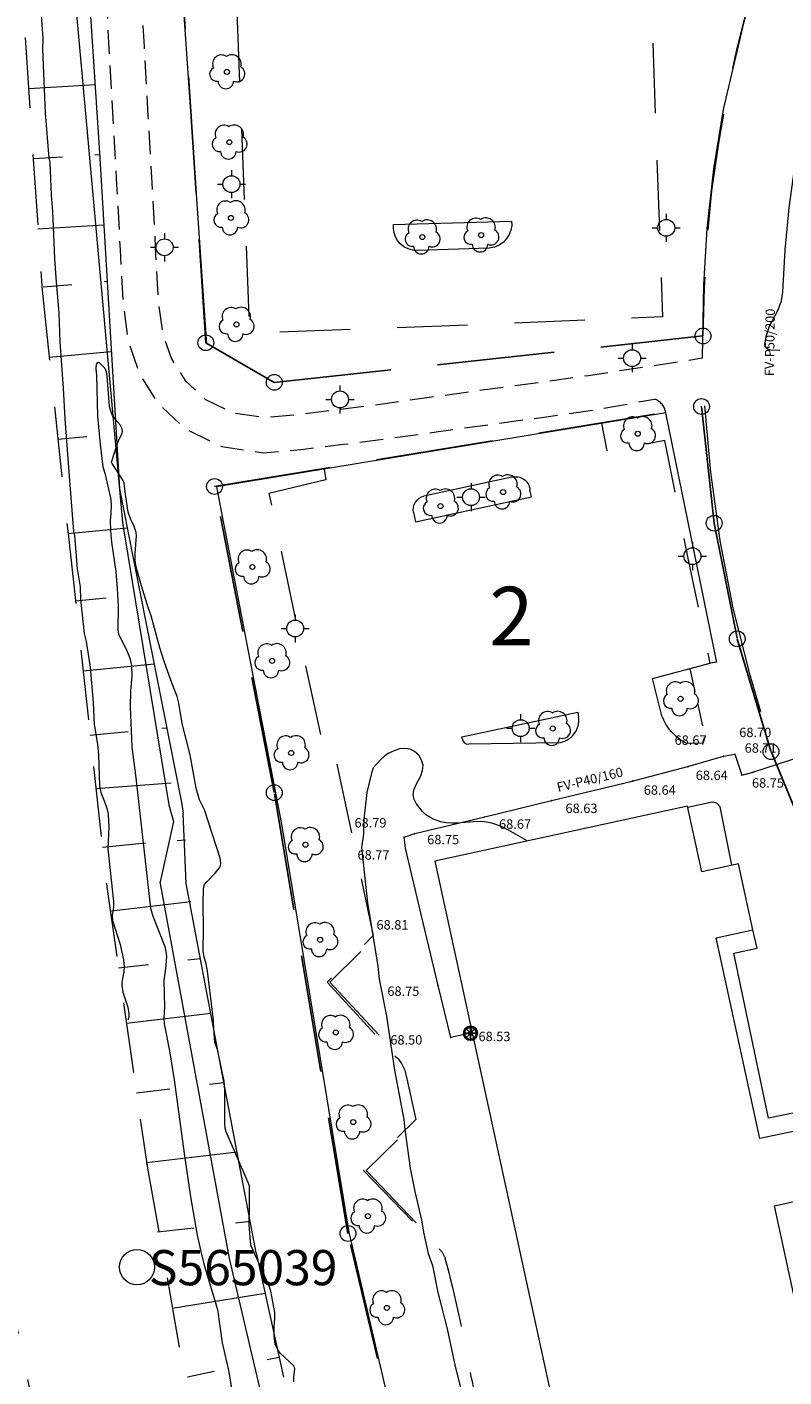
# Model space of a CAD drawing. Units: metres. Extents: x 185030 to 192678, y 6472193 to 6483876.
# Drawn here: x 190414 to 190479, y 6472544 to 6472659 of the extents above; entities that cross this region are included whole.
import ezdxf
from ezdxf.enums import TextEntityAlignment as Align

# ---------------------------------------------------------------- set-up
doc = ezdxf.new("R2010")
doc.units = ezdxf.units.M
for name, pattern in [('GANGKANT', [3, 2, -1]), ('KANTSTEN', [2, 1, 1]), ('SLANT', [2, 1, 1]), ('TRAKTGRANS', [14, 10, -4]), ('VAGKANT', [10, 6, -4])]:
    doc.linetypes.add(name, pattern=pattern)
for name, color, linetype, lineweight, true_color in [('BEF_FV', 7, 'Continuous', 9, 0xc3c5c6), ('BEF_FV_TEXT', 7, 'Continuous', 9, 0xc3c5c6), ('Belysningsstolpe', 7, 'Continuous', 13, 0xc3c5c6), ('Gångkant övrigt', 7, 'GANGKANT', 13, 0xc3c5c6), ('Slänt', 7, 'SLANT', 13, 0xc3c5c6), ('Staket produkt', 7, 'STAKET', 13, 0xc3c5c6), ('Stomnätspunkt (S)_TXT', 7, 'Continuous', 5, 0xc3c5c6), ('Träd', 7, 'Continuous', 5, 0xc3c5c6)]:
    doc.layers.add(name, color=color, linetype=linetype, lineweight=lineweight, true_color=true_color)
for name, color, linetype, lineweight in [('Byggnadskontur (Övriga ursprung Gällande)', 2, 'Continuous', 0), ('Fastighetsgräns Trakt Beräknad', 4, 'TRAKTGRANS', 25), ('Höjdkurvor_2013_1M', 9, 'Continuous', 5), ('Parkering kantsten', 2, 'KANTSTEN', 13), ('Parkering övrigt', 2, 'VAGKANT', 13), ('Vägkant', 2, 'VAGKANT', 13), ('Vägkant kantsten', 2, 'KANTSTEN', 13), ('Vägkant övrigt', 2, 'VAGKANT', 13)]:
    doc.layers.add(name, color=color, linetype=linetype, lineweight=lineweight)
doc.layers.add('Fastighetsidpunkter Alla typer av fastighetsidpunkter_TXT', color=7, linetype='Continuous', true_color=0xc3c5c6)
doc.layers.add('Gränspunkt Fastighet', color=7, linetype='Continuous', lineweight=0, true_color=0xc3c5c6, plot=False)
doc.layers.add('Stomnätspunkt (S)', color=7, linetype='Continuous', lineweight=5, true_color=0xc3c5c6, plot=False)
doc.styles.add('ISO', font='ISO')
doc.styles.add('romsim', font='romsim', dxfattribs={"height": 0.2})
doc.linetypes.add('STAKET', pattern='A,1,1,[2,staketlinje.shx,S=2,R=0,X=0,Y=0],8', length=10)

# ---------------------------------------------------------------- blocks, each defined once
blk = doc.blocks.new('fjvsym_4')
at = {"color": 0, "lineweight": -3}
blk.add_circle((0, 0), 0.4, dxfattribs=at)
blk = doc.blocks.new('vtjsym_100')
at = {"layer": 'BEF_FV', "color": 0, "lineweight": -3}
blk.add_circle((0, 0), 0.996, dxfattribs=at)
blk = doc.blocks.new('vtjsym_255')
at = {"layer": 'BEF_FV', "color": 0, "lineweight": -3, "flags": 128}
for points in [[(-0.5, 0), (0.5, 0)], [(-0.35, 0.35), (0.35, -0.35)], [(-0.35, -0.35), (0.35, 0.35)], [(0, 0.5), (0, -0.5)]]:
    blk.add_lwpolyline(points, dxfattribs=at)
at = {"layer": 'BEF_FV', "color": 0, "lineweight": -3}
blk.add_circle((0, 0), 0.507, dxfattribs=at)
blk = doc.blocks.new('fjvsym_18')
at = {"linetype": 'Continuous', "lineweight": 9}
for points in [[(-0.2, 0), (-0.2, 0), (-0.2, 0.1), (-0.2, 0.1), (-0.1, 0.2), (-0.1, 0.2), (-0.1, 0.2), (0, 0.2), (0, 0.2), (0.1, 0.2), (0.1, 0.2), (0.1, 0.2), (0.2, 0.1), (0.2, 0.1), (0.2, 0), (0.2, 0), (0.1, 0), (0.1, 0), (0.1, 0.1), (0.1, 0.1), (0.1, 0.1), (0.1, 0.1), (0, 0.1), (0, 0.1), (-0.1, 0.1), (-0.1, 0.1), (-0.1, 0.1), (-0.1, 0.1), (-0.1, 0), (-0.1, 0)], [(0.1, 0), (0.2, 0), (0.2, 0), (0.2, -0.1), (0.2, -0.1), (0.1, -0.2), (0.1, -0.2), (0.1, -0.2), (0, -0.2), (0, -0.2), (-0.1, -0.2), (-0.1, -0.2), (-0.1, -0.2), (-0.2, -0.1), (-0.2, -0.1), (-0.2, 0), (-0.2, 0), (-0.1, 0), (-0.1, 0), (-0.1, -0.1), (-0.1, -0.1), (-0.1, -0.1), (-0.1, -0.1), (0, -0.1), (0, -0.1), (0.1, -0.1), (0.1, -0.1), (0.1, -0.1), (0.1, 0)]]:
    blk.add_hatch(color=0, dxfattribs=at).paths.add_polyline_path(points, flags=0)
at = {"color": 0, "lineweight": -3}
for radius in [0.2, 0.11]:
    blk.add_circle((0, 0), radius, dxfattribs=at)
blk = doc.blocks.new('TRÄD')
blk.add_circle((0, 0), 0.0714)
for centre, radius, start, end in [((-0.151, 0.228), 0.254, 56.7635, 205.3462), ((0.14, 0.223), 0.265, 342.3247, 125.0216), ((-0.285, -0.061), 0.204, 118.1845, 279.7563), ((0.28, -0.054), 0.227, 246.8014, 60.0685), ((-0.03, -0.26), 0.22, 180.5162, 359.4838)]:
    blk.add_arc(centre, radius, start, end)
blk = doc.blocks.new('Belysningsstolpe_Symbol')
for p, q in [((0, 0.5), (0, 0.3)), ((-0.5, 0), (-0.3, 0)), ((0.3, 0), (0.5, 0)), ((0, -0.3), (0, -0.5))]:
    blk.add_line(p, q)
blk.add_circle((0, 0), 0.3)
blk = doc.blocks.new('BELYSNINGSSTOLPE')
blk.add_blockref('Belysningsstolpe_Symbol', (-0.009, 0.028))
blk = doc.blocks.new('Stompunkt_S_SO_Symbol')
blk.add_circle((0, 0), 0.5)
blk = doc.blocks.new('STOMPUNKT_S_SO')
blk.add_blockref('Stompunkt_S_SO_Symbol', (-0.802, -0.002))
blk = doc.blocks.new('Gränspunkt_Symbol')
blk.add_circle((0, 0), 0.481)
blk = doc.blocks.new('GRÄNSPUNKT')
blk.add_blockref('Gränspunkt_Symbol', (0, 0))
blk = doc.blocks.new('GK Ullstämma 5-8 m.fl')
at = {"layer": 'Byggnadskontur (Övriga ursprung Gällande)', "flags": 128}
blk.add_lwpolyline([(190475.13, 6472587.97), (190472.01, 6472587.29), (190470.79, 6472592.89), (190449.26, 6472588.21), (190462.83, 6472525.76), (190484.37, 6472530.57), (190483.13, 6472536.11), (190486.24, 6472536.79), (190485.01, 6472542.44), (190481.9, 6472541.76), (190478.2, 6472558.82), (190481.31, 6472559.49), (190480.07, 6472565.22), (190476.95, 6472564.54), (190473.23, 6472581.67), (190476.35, 6472582.35)], close=True, dxfattribs=at)
at = {"layer": 'Fastighetsgräns Trakt Beräknad', "flags": 128}
for points in [[(190425.5, 6472697.05), (190429.74, 6472632.4)], [(190477.25, 6472665.47), (190476.06, 6472661.52), (190475.02, 6472657.53), (190474.14, 6472653.49), (190473.42, 6472649.43), (190472.85, 6472645.34), (190472.45, 6472641.23), (190472.2, 6472637.11), (190472.11, 6472632.98)], [(190429.74, 6472632.4), (190435.57, 6472629.02)], [(190435.57, 6472629.02), (190472.11, 6472632.98)], [(190430.48, 6472620.14), (190471.99, 6472626.96)], [(190471.99, 6472626.96), (190473.06, 6472617.01)], [(190435.57, 6472594.04), (190430.48, 6472620.14)], [(190473.06, 6472617.01), (190475.03, 6472607.16)], [(190475.03, 6472607.16), (190477.91, 6472597.54)], [(190477.91, 6472597.54), (190482.97, 6472585.29)], [(190441.85, 6472556.45), (190435.57, 6472594.04)], [(190450.8, 6472518.53), (190441.85, 6472556.45)]]:
    blk.add_lwpolyline(points, dxfattribs=at)
at = {"layer": 'Gångkant övrigt', "flags": 128}
for points in [[(190419.01, 6472794.33), (190419.03, 6472793.9), (190419.21, 6472788.95), (190419.34, 6472783.99), (190419.45, 6472778.98), (190419.58, 6472773.77), (190419.77, 6472768.25), (190419.97, 6472762.49), (190420.2, 6472756.75), (190420.4, 6472751), (190420.73, 6472742.07), (190420.97, 6472735.85), (190421.19, 6472729.68), (190421.32, 6472723.01), (190421.45, 6472717.71), (190421.63, 6472711.76), (190421.8, 6472705.67), (190422.07, 6472699.5), (190422.34, 6472693.27), (190422.72, 6472687.04), (190423.32, 6472677.57), (190423.77, 6472670.34), (190424.1, 6472664.54), (190424.47, 6472657.63), (190424.8, 6472651.72), (190425.13, 6472646.02), (190425.43, 6472640.5), (190425.68, 6472635.87), (190426.06, 6472633.18), (190426.8, 6472631.03), (190427.98, 6472629.18), (190429.72, 6472627.55), (190432, 6472626.44), (190434.72, 6472626.04), (190437.77, 6472626.31), (190441.09, 6472626.72), (190444.99, 6472627.22), (190448.96, 6472627.78), (190453.52, 6472628.4), (190458.34, 6472629.06), (190462.36, 6472629.62), (190472.06, 6472631.1)], [(190416.02, 6472793.92), (190416.03, 6472793.77), (190416.21, 6472788.85), (190416.34, 6472783.92), (190416.45, 6472778.91), (190416.58, 6472773.68), (190416.77, 6472768.15), (190416.97, 6472762.38), (190417.2, 6472756.64), (190417.4, 6472750.89), (190417.73, 6472741.95), (190417.97, 6472735.74), (190418.19, 6472729.59), (190418.32, 6472722.94), (190418.46, 6472717.62), (190418.63, 6472711.67), (190418.8, 6472705.56), (190419.07, 6472699.37), (190419.35, 6472693.11), (190419.73, 6472686.86), (190420.33, 6472677.38), (190420.78, 6472670.16), (190421.11, 6472664.38), (190421.48, 6472657.47), (190421.8, 6472651.55), (190422.13, 6472645.85), (190422.43, 6472640.33), (190422.7, 6472635.58), (190423.13, 6472632.48), (190424.08, 6472629.72), (190425.65, 6472627.25), (190428, 6472625.05), (190431.1, 6472623.54), (190434.63, 6472623.02), (190438.08, 6472623.33), (190441.46, 6472623.74), (190445.39, 6472624.25), (190449.37, 6472624.8), (190453.93, 6472625.43), (190458.75, 6472626.09), (190462.81, 6472626.66), (190467.97, 6472627.6)], [(190470.98, 6472604.61), (190472.28, 6472598.82), (190472.11, 6472598.24)], [(190473.3, 6472605.16), (190472.72, 6472605.07)]]:
    blk.add_lwpolyline(points, dxfattribs=at)
blk.add_lwpolyline([(190468.93, 6472626.43, 0.2915), (190467.97, 6472627.6)], format="xyb", dxfattribs=at)
at = {"layer": 'Höjdkurvor_2013_1M'}
for p, q in [((190415.71, 6472660.33, 70), (190415.85, 6472658.34, 70)), ((190415.85, 6472658.34, 70), (190415.82, 6472657.43, 70)), ((190415.82, 6472657.43, 70), (190416.05, 6472652, 70)), ((190416.05, 6472652, 70), (190416.35, 6472648.13, 70)), ((190416.35, 6472648.13, 70), (190416.43, 6472647.78, 70)), ((190416.43, 6472647.78, 70), (190416.55, 6472644.99, 70)), ((190416.55, 6472644.99, 70), (190416.66, 6472643.6, 70)), ((190416.66, 6472643.6, 70), (190416.84, 6472639.59, 70)), ((190416.84, 6472639.59, 70), (190416.95, 6472637.94, 70)), ((190416.95, 6472637.94, 70), (190417.22, 6472634.92, 70)), ((190417.22, 6472634.92, 70), (190417.28, 6472632.49, 70)), ((190417.28, 6472632.49, 70), (190417.58, 6472628.53, 70)), ((190417.58, 6472628.53, 70), (190417.72, 6472625.91, 70)), ((190417.72, 6472625.91, 70), (190418.11, 6472620.65, 70)), ((190418.11, 6472620.65, 70), (190418.47, 6472616.32, 70)), ((190418.47, 6472616.32, 70), (190418.53, 6472615.97, 70)), ((190418.53, 6472615.97, 70), (190418.76, 6472613.12, 70)), ((190418.76, 6472613.12, 70), (190419.02, 6472611.59, 70)), ((190419.02, 6472611.59, 70), (190419.06, 6472610.52, 70)), ((190419.06, 6472610.52, 70), (190419.37, 6472607.6, 70)), ((190419.37, 6472607.6, 70), (190419.55, 6472606.92, 70)), ((190419.55, 6472606.92, 70), (190419.88, 6472604.73, 70)), ((190419.88, 6472604.73, 70), (190420.13, 6472601.73, 70)), ((190420.13, 6472601.73, 70), (190420.23, 6472599.84, 70)), ((190420.23, 6472599.84, 70), (190420.5, 6472598.18, 70)), ((190420.5, 6472598.18, 70), (190420.59, 6472597.27, 70)), ((190420.59, 6472597.27, 70), (190420.67, 6472594.61, 70)), ((190420.67, 6472594.61, 70), (190420.79, 6472594.04, 70)), ((190420.79, 6472594.04, 70), (190421.12, 6472593.21, 70)), ((190421.12, 6472593.21, 70), (190421.33, 6472592.61, 70)), ((190421.33, 6472592.61, 70), (190421.41, 6472592.19, 70)), ((190421.41, 6472592.19, 70), (190421.47, 6472591.13, 70)), ((190421.47, 6472591.13, 70), (190421.39, 6472589.25, 70)), ((190421.39, 6472589.25, 70), (190421.88, 6472584.77, 70)), ((190421.88, 6472584.77, 70), (190421.87, 6472584.28, 70)), ((190421.87, 6472584.28, 70), (190421.75, 6472583.58, 70)), ((190421.75, 6472583.58, 70), (190421.77, 6472583.13, 70)), ((190421.77, 6472583.13, 70), (190422.43, 6472581.1, 70)), ((190422.43, 6472581.1, 70), (190422.71, 6472579.78, 70)), ((190422.71, 6472579.78, 70), (190422.77, 6472579.19, 70)), ((190422.77, 6472579.19, 70), (190422.76, 6472578.75, 70)), ((190422.59, 6472577.88, 70), (190422.57, 6472577.59, 70)), ((190422.76, 6472578.75, 70), (190422.59, 6472577.88, 70)), ((190422.57, 6472577.59, 70), (190422.67, 6472577.02, 70)), ((190422.67, 6472577.02, 70), (190423.08, 6472575.74, 70)), ((190423.08, 6472575.74, 70), (190423.17, 6472575.17, 70)), ((190423.16, 6472574.89, 70), (190423.08, 6472574.63, 70)), ((190423.17, 6472575.17, 70), (190423.16, 6472574.89, 70))]:
    blk.add_line(p, q, dxfattribs=at)
for points in [[(190437.24, 6472543.8, 69), (190437.25, 6472544.23, 69), (190437.32, 6472544.88, 69), (190437.27, 6472545.14, 69), (190436.06, 6472546.26, 69), (190435.86, 6472546.54, 69), (190435.66, 6472547.03, 69), (190435.55, 6472547.72, 69), (190435.55, 6472548.56, 69), (190435.61, 6472549.17, 69), (190435.62, 6472549.73, 69), (190435.28, 6472551.53, 69), (190435.14, 6472551.96, 69), (190433.61, 6472555.41, 69), (190433.54, 6472555.75, 69), (190433.42, 6472557.21, 69), (190433.47, 6472558.77, 69), (190433.45, 6472560.49, 69), (190433.4, 6472560.65, 69), (190431.46, 6472565.13, 69), (190431.39, 6472565.43, 69), (190431.35, 6472565.83, 69), (190431.37, 6472568.65, 69), (190431.3, 6472569.43, 69), (190430.74, 6472572.15, 69), (190430.51, 6472572.73, 69), (190430.42, 6472573.91, 69), (190430.4, 6472574.65, 69), (190429.89, 6472578.81, 69), (190429.77, 6472579.45, 69), (190429.6, 6472580.04, 69), (190429.51, 6472580.53, 69), (190429.55, 6472582.48, 69), (190429.5, 6472584.55, 69), (190429.53, 6472585.9, 69), (190429.63, 6472586.2, 69), (190429.81, 6472586.45, 69), (190430.54, 6472587.17, 69), (190430.9, 6472587.62, 69), (190430.99, 6472587.81, 69), (190431.02, 6472588.02, 69), (190430.96, 6472588.45, 69), (190429.61, 6472592.57, 69), (190429.19, 6472593.42, 69), (190428.92, 6472594.42, 69), (190428.41, 6472597.26, 69), (190427.72, 6472599.93, 69), (190427.43, 6472601.68, 69), (190427.3, 6472602.25, 69), (190426.87, 6472603.33, 69), (190426.21, 6472605.15, 69), (190425.83, 6472606.38, 69), (190425.07, 6472609.13, 69), (190424.82, 6472609.83, 69), (190424.24, 6472611.66, 69), (190423.81, 6472613.26, 69), (190423.71, 6472613.84, 69), (190423.71, 6472614.42, 69), (190423.82, 6472615.95, 69), (190423.79, 6472616.22, 69), (190423.62, 6472616.73, 69), (190423.31, 6472617.38, 69), (190423.12, 6472617.96, 69), (190422.9, 6472619.47, 69), (190422.78, 6472620.43, 69), (190422.69, 6472620.65, 69), (190421.75, 6472622.1, 69), (190421.71, 6472622.21, 69), (190422.3, 6472624.07, 69), (190422.6, 6472624.67, 69), (190422.64, 6472624.82, 69), (190422.59, 6472625.12, 69), (190422.43, 6472625.41, 69), (190422.02, 6472625.88, 69), (190421.79, 6472626.21, 69), (190421.63, 6472626.58, 69), (190421.54, 6472626.97, 69), (190421.34, 6472629.56, 69), (190421.27, 6472629.93, 69), (190421.15, 6472630.21, 69), (190420.68, 6472630.68, 69), (190420.5, 6472630.72, 69), (190420.38, 6472630.58, 69), (190420.35, 6472630.15, 69), (190420.43, 6472629.63, 69), (190420.5, 6472626.13, 69), (190420.72, 6472623.73, 69), (190420.95, 6472621.83, 69), (190421.12, 6472621.29, 69), (190421.61, 6472619.17, 69), (190421.67, 6472618.64, 69), (190421.65, 6472617.82, 69), (190421.59, 6472617.28, 69), (190421.61, 6472616.35, 69), (190421.7, 6472615.41, 69), (190422.06, 6472612.89, 69), (190422.19, 6472611.44, 69), (190422.26, 6472609.9, 69), (190422.23, 6472607.89, 69), (190422.3, 6472607.58, 69), (190423.03, 6472606.08, 69), (190423.26, 6472605.5, 69), (190423.39, 6472604.89, 69), (190423.43, 6472604, 69), (190423.31, 6472602.73, 69), (190423.3, 6472601.32, 69), (190423.42, 6472597.93, 69), (190423.78, 6472595.29, 69), (190425.03, 6472584.19, 69), (190425.21, 6472583.5, 69), (190426.23, 6472580.92, 69), (190426.33, 6472580.51, 69), (190426.37, 6472580.09, 69), (190426.32, 6472579.3, 69), (190426.15, 6472578.02, 69), (190426.2, 6472575.76, 69), (190426.16, 6472574.85, 69), (190426.18, 6472574.32, 69), (190426.64, 6472572.02, 69), (190427.04, 6472569.56, 69), (190427.89, 6472563.26, 69), (190428.44, 6472559.57, 69), (190429, 6472556.32, 69), (190429.3, 6472554.92, 69), (190429.6, 6472553.75, 69), (190430.73, 6472549.98, 69), (190431.13, 6472547.12, 69), (190431.69, 6472544.66, 69), (190431.96, 6472543.08, 69)], [(190445.28, 6472597.37, 69), (190444.94, 6472597.13, 69), (190444.63, 6472596.84, 69), (190444.01, 6472596.16, 69), (190443.85, 6472595.7, 69), (190443.47, 6472594.06, 69), (190443.2, 6472591.78, 69), (190443.17, 6472590.52, 69), (190443, 6472589.36, 69), (190443.51, 6472584.65, 69), (190444.39, 6472579.26, 69), (190444.52, 6472578.14, 69), (190445.13, 6472574.99, 69), (190445.82, 6472570.38, 69), (190446.61, 6472566.17, 69), (190446.7, 6472565.33, 69), (190447.15, 6472562.03, 69), (190447.55, 6472560.02, 69), (190448.11, 6472557.59, 69), (190448.32, 6472556.43, 69), (190448.7, 6472554.74, 69), (190449.07, 6472553.71, 69), (190449.5, 6472551.43, 69), (190450.32, 6472548.33, 69), (190451, 6472545.12, 69), (190452.12, 6472540.59, 69)], [(190457.13, 6472589.92, 69), (190455.54, 6472590.84, 69), (190454.84, 6472591.19, 69), (190454.1, 6472591.44, 69), (190453.33, 6472591.57, 69), (190452.55, 6472591.56, 69), (190451.17, 6472591.44, 69), (190450.7, 6472591.43, 69), (190450.22, 6472591.46, 69), (190449.76, 6472591.56, 69), (190449.19, 6472591.76, 69), (190448.82, 6472591.94, 69), (190448.48, 6472592.16, 69), (190448.19, 6472592.44, 69), (190447.67, 6472593.12, 69), (190447.49, 6472593.46, 69), (190447.42, 6472593.85, 69), (190447.46, 6472594.24, 69), (190447.6, 6472594.61, 69), (190448.07, 6472595.48, 69), (190448.21, 6472595.93, 69), (190448.25, 6472596.38, 69), (190448.13, 6472596.81, 69), (190447.9, 6472597.24, 69), (190447.53, 6472597.55, 69), (190447.14, 6472597.76, 69), (190446.7, 6472597.81, 69), (190446.23, 6472597.77, 69), (190445.65, 6472597.56, 69), (190445.28, 6472597.37, 69)]]:
    blk.add_polyline3d(points, dxfattribs=at)
at = {"layer": 'Parkering kantsten', "flags": 128}
blk.add_lwpolyline([(190455.8, 6472642.77), (190455.81, 6472642.39), (190455.74, 6472642), (190455.6, 6472641.64), (190455.4, 6472641.31), (190455.1, 6472640.98), (190454.74, 6472640.73), (190454.33, 6472640.56), (190453.9, 6472640.47), (190447.79, 6472640.27), (190447.38, 6472640.29), (190446.98, 6472640.4), (190446.62, 6472640.58), (190446.3, 6472640.84), (190446.07, 6472641.11), (190445.9, 6472641.42), (190445.78, 6472641.76), (190445.73, 6472642.11), (190445.74, 6472642.47)], close=True, dxfattribs=at)
for points in [[(190447.62, 6472617.12), (190457.48, 6472619.27)], [(190451.57, 6472598.79), (190461.43, 6472600.9)], [(190479.77, 6472566.72), (190477.7, 6472566.29), (190474.74, 6472580.36), (190476.73, 6472580.78)]]:
    blk.add_lwpolyline(points, dxfattribs=at)
at = {"layer": 'Parkering övrigt', "flags": 128}
for points in [[(190467.47, 6472667.95), (190468.67, 6472634.62), (190452.94, 6472633.93), (190433.48, 6472633.2), (190432.01, 6472670.76), (190430.51, 6472709.01), (190465.83, 6472710.44), (190467.06, 6472678.13)], [(190467.8, 6472603.76), (190472.73, 6472605.07), (190472.73, 6472605.06), (190470.83, 6472614.15), (190468.87, 6472624.06), (190463.93, 6472623.17)], [(190439.97, 6472620.71), (190435.12, 6472619.55), (190437.54, 6472607.98), (190440.09, 6472596.34), (190440.9, 6472596.47)]]:
    blk.add_lwpolyline(points, dxfattribs=at)
at = {"layer": 'Slänt', "flags": 128}
for points in [[(190417.51, 6472696.65), (190420.69, 6472648.13)], [(190418.27, 6472665.45), (190422.62, 6472617.08)], [(190414.66, 6472654.09), (190420.31, 6472654.43)], [(190415.02, 6472648.1), (190417.52, 6472648.25)], [(190420.27, 6472648.42), (190420.67, 6472648.44)], [(190420.69, 6472648.13), (190422.37, 6472619.95)], [(190415.43, 6472642.11), (190421.03, 6472642.45)], [(190415.86, 6472637.16), (190418.31, 6472637.37)], [(190421.07, 6472637.61), (190421.32, 6472637.64)], [(190416.39, 6472631.18), (190421.68, 6472631.64)], [(190417.13, 6472624.17), (190419.59, 6472624.4)], [(190422.37, 6472619.95), (190423.11, 6472616.2)], [(190422.62, 6472617.08), (190422.77, 6472616.2)], [(190417.99, 6472616.14), (190423.03, 6472616.63)], [(190422.77, 6472616.2), (190426.59, 6472593)], [(190423.11, 6472616.2), (190427.68, 6472593.05)], [(190421.25, 6472610.62), (190418.62, 6472610.36)], [(190425.32, 6472604.99), (190419.28, 6472604.39)], [(190419.88, 6472598.94), (190423.11, 6472599.25)], [(190426, 6472599.54), (190426.39, 6472599.58)], [(190420.38, 6472594.39), (190426.79, 6472594.87)], [(190426.59, 6472593), (190426.99, 6472591.57)], [(190427.68, 6472593.02), (190427.81, 6472592.28)], [(190428.07, 6472586.29), (190427.81, 6472592.28)], [(190426.99, 6472591.57), (190425.85, 6472586.44)], [(190424.59, 6472589.73), (190420.93, 6472589.37)], [(190427.28, 6472589.95), (190428.01, 6472590.02)], [(190440.59, 6472521.01), (190439.3, 6472525.96), (190436.98, 6472533.91), (190435.07, 6472540.15), (190431.76, 6472554.33), (190425.85, 6472586.44)], [(190434.04, 6472554.79), (190428.07, 6472586.29)], [(190421.7, 6472583.97), (190428.47, 6472584.75)], [(190422.29, 6472579.11), (190424.85, 6472579.4)], [(190428.21, 6472579.79), (190429.28, 6472579.91)], [(190422.97, 6472574.4), (190430.16, 6472575.23)], [(190423.83, 6472568.46), (190426.67, 6472568.79)], [(190430.04, 6472569.18), (190431.28, 6472569.32)], [(190424.69, 6472562.52), (190432.4, 6472563.41)], [(190432.26, 6472557.35), (190433.53, 6472557.5)], [(190425.63, 6472556.59), (190428.7, 6472556.94)], [(190434.04, 6472554.79), (190436.37, 6472544.21)], [(190426.88, 6472550.08), (190434.79, 6472551.36)], [(190434.96, 6472545.7), (190435.98, 6472545.92)], [(190428.16, 6472544.22), (190430.45, 6472544.72)]]:
    blk.add_lwpolyline(points, dxfattribs=at)
at = {"layer": 'Staket produkt', "ltscale": 2, "flags": 128}
for points in [[(190429.81, 6472632.27), (190425.4, 6472696.71), (190423.69, 6472747.06)], [(190468.93, 6472626.43), (190430.65, 6472620.12)], [(190473.3, 6472605.15), (190468.93, 6472626.43)], [(190430.65, 6472620.12), (190436.18, 6472591.35), (190441.93, 6472556.58), (190451.44, 6472515.85), (190455.19, 6472497.5), (190461.06, 6472478.52), (190471.24, 6472481.71)], [(190442.94, 6472580.5), (190440.3, 6472577.89), (190444.5, 6472573.36)], [(190446.07, 6472564.44), (190443.39, 6472561.83), (190447.66, 6472557.35)]]:
    blk.add_lwpolyline(points, dxfattribs=at)
at = {"layer": 'Vägkant kantsten', "flags": 128}
for points in [[(190472.06, 6472631.1), (190472.18, 6472637.33), (190472.47, 6472642.15), (190473.04, 6472647.24), (190473.87, 6472652.28), (190476, 6472661.33), (190476.67, 6472663.63), (190476.78, 6472664.28), (190476.79, 6472664.93), (190476.7, 6472665.57), (190476.52, 6472666.2), (190476.24, 6472666.79), (190475.87, 6472667.33), (190475.48, 6472667.74), (190475.05, 6472668.11), (190474.57, 6472668.41), (190474.05, 6472668.64), (190473.51, 6472668.81), (190472.95, 6472668.9), (190472.38, 6472668.91), (190462.87, 6472668.55), (190462.67, 6472668.48), (190462.51, 6472668.35), (190462.41, 6472668.17), (190462.38, 6472667.98), (190462.41, 6472667.78), (190467.37, 6472667.95)], [(190478.67, 6472631.75), (190477.9, 6472631.76), (190477.71, 6472631.8), (190477.54, 6472631.9), (190477.42, 6472632.08), (190477.38, 6472632.29), (190477.52, 6472633.02), (190477.63, 6472633.39), (190477.76, 6472633.75), (190478.52, 6472635.22), (190478.79, 6472635.98), (190478.93, 6472636.72), (190479.12, 6472640.31), (190479.45, 6472643.89), (190480.17, 6472649.04), (190481.19, 6472654.14)], [(190477.03, 6472600.94), (190476.12, 6472604.07), (190474.69, 6472609.77), (190473.57, 6472615.55), (190472.77, 6472621.37), (190472.26, 6472627.01)], [(190455.83, 6472620.94), (190448.33, 6472619.32)], [(190457.48, 6472619.27), (190457.36, 6472619.87)], [(190447.45, 6472617.93), (190447.62, 6472617.12)], [(190461.43, 6472600.9), (190461.5, 6472600.49)], [(190451.58, 6472598.66), (190451.57, 6472598.79)], [(190459.77, 6472598.3), (190452.14, 6472598.18)], [(190474.57, 6472587.85), (190473.58, 6472592.82), (190473.29, 6472593.14), (190472.89, 6472593.23), (190470.82, 6472592.77)], [(190476.73, 6472580.78), (190476.35, 6472582.35)]]:
    blk.add_lwpolyline(points, dxfattribs=at)
for points in [[(190455.83, 6472620.94, -0.468468), (190457.36, 6472619.87)], [(190447.45, 6472617.93, -0.41768), (190448.33, 6472619.32)], [(190459.77, 6472598.3, 0.434792), (190461.5, 6472600.49)], [(190451.58, 6472598.66, 0.391265), (190452.14, 6472598.18)]]:
    blk.add_lwpolyline(points, format="xyb", dxfattribs=at)
at = {"layer": 'Vägkant övrigt', "flags": 128}
for points in [[(190414.33, 6472658.42), (190415.78, 6472636.88)], [(190415.78, 6472636.88), (190417.99, 6472616.14)], [(190463.93, 6472623.17), (190463.49, 6472625.53)], [(190439.81, 6472621.63), (190439.97, 6472620.71)], [(190417.99, 6472616.14), (190421.3, 6472586.01)], [(190468.61, 6472600.59), (190467.8, 6472603.76)], [(190472.11, 6472598.24), (190470.64, 6472598.27)], [(190440.9, 6472596.47), (190444, 6472581.87), (190440.07, 6472577.87)], [(190421.3, 6472586.01), (190424.73, 6472562.21)], [(190440.07, 6472577.87), (190445.85, 6472571.6)], [(190446.81, 6472569.89), (190447.64, 6472566.16), (190443.17, 6472561.82)], [(190424.69, 6472562.52), (190429.13, 6472537.42)], [(190443.17, 6472561.82), (190449.62, 6472555.16)], [(190421.61, 6472508.71), (190418.23, 6472525.82), (190414.79, 6472542.92), (190411.29, 6472560)]]:
    blk.add_lwpolyline(points, dxfattribs=at)
for points in [[(190470.64, 6472598.27, -0.184947), (190468.61, 6472600.59)], [(190445.85, 6472571.6, -0.17719), (190446.81, 6472569.89)], [(190449.62, 6472555.16, -0.109054), (190450.12, 6472554.37)], [(190450.12, 6472554.37, -0.021925), (190452.33, 6472544.26)], [(190452.33, 6472544.26, -0.086021), (190452.7, 6472537.17)]]:
    blk.add_lwpolyline(points, format="xyb", dxfattribs=at)
at = {"layer": 'Belysningsstolpe', "xscale": 2.4, "yscale": 2.4, "zscale": 2.4}
for p in [(190431.94, 6472645.85, 69.52), (190469, 6472642.13, 69.55), (190426.24, 6472640.47, 69.68), (190466.09, 6472631.02, 69.37), (190441.19, 6472627.5, 69.45), (190452.36, 6472619.17, 69.87), (190471.23, 6472614.14, 69.81), (190437.37, 6472607.97, 69.82), (190456.59, 6472599.47, 69.83)]:
    blk.add_blockref('BELYSNINGSSTOLPE', p, dxfattribs=at)
at = {"layer": 'Gränspunkt Fastighet', "xscale": 1.4, "yscale": 1.4, "zscale": 1.4}
for p in [(190429.74, 6472632.4), (190472.11, 6472632.98), (190435.57, 6472629.02), (190471.99, 6472626.96), (190430.48, 6472620.14), (190473.06, 6472617.01), (190475.03, 6472607.16), (190477.91, 6472597.54), (190435.57, 6472594.04), (190441.85, 6472556.45)]:
    blk.add_blockref('GRÄNSPUNKT', p, dxfattribs=at)
at = {"layer": 'Stomnätspunkt (S)', "xscale": 3, "yscale": 3, "zscale": 3}
blk.add_blockref('STOMPUNKT_S_SO', (190426.27, 6472553.59, 69.83), dxfattribs=at)
at = {"layer": 'Träd', "xscale": 3, "yscale": 3, "zscale": 3}
for p in [(190431.53, 6472655.49), (190431.74, 6472649.5), (190431.88, 6472643.04), (190448.19, 6472641.41), (190453.2, 6472641.58), (190432.34, 6472633.96), (190466.55, 6472624.64, 69.58), (190455.07, 6472619.67, 69.7), (190449.74, 6472618.47, 69.73), (190433.7, 6472613.28, 70.01), (190435.38, 6472605.28, 69.98), (190470.2, 6472602.04, 69.7), (190459.31, 6472599.51, 69.67), (190437.01, 6472597.43, 69.96), (190438.23, 6472589.6, 69.91), (190439.48, 6472581.5, 69.89), (190440.81, 6472573.59, 69.85), (190442.3, 6472565.95, 69.95), (190443.55, 6472557.93, 69.87), (190445.17, 6472550.11, 69.89)]:
    blk.add_blockref('TRÄD', p, dxfattribs=at)
at = {"layer": 'Fastighetsidpunkter Alla typer av fastighetsidpunkter_TXT', "style": 'ISO'}
blk.add_text('2', height=5, dxfattribs=at).set_placement((190455.78, 6472609.09), align=Align.MIDDLE_CENTER)
at = {"layer": 'Stomnätspunkt (S)_TXT', "style": 'ISO'}
blk.add_text('S565039', height=3, dxfattribs=at).set_placement((190432.92, 6472553.54), align=Align.MIDDLE_CENTER)

msp = doc.modelspace()

# ---------------------------------------------------------------- linework, layer by layer
at = {"layer": 'BEF_FV', "color": 6, "linetype": 'Continuous', "lineweight": 0}
msp.add_lwpolyline([(190452.293, 6472573.5273), (190451.6758, 6472573.4023), (190450.6172, 6472573.168), (190449.5273, 6472577.5898), (190448.1211, 6472583.5273), (190446.7656, 6472589.3047), (190446.6406, 6472590.2539), (190447.543, 6472590.5469), (190453.5156, 6472591.9922), (190459.207, 6472593.3594), (190466.082, 6472595.0273), (190470.8281, 6472596.2617), (190473.8672, 6472597.1406), (190474.832, 6472597.3203), (190475.1406, 6472596.3906), (190475.4102, 6472595.5273), (190476.3711, 6472595.7734), (190485.0977, 6472598.6211)], dxfattribs=at)

# ---------------------------------------------------------------- block references
at = {"color": 220, "linetype": 'Continuous', "lineweight": 0, "xscale": 0.05, "yscale": 0.05}
for p in [(190470.8281, 6472596.2617, 68.637), (190473.8672, 6472597.1406, 68.673), (190474.832, 6472597.3203, 68.701), (190475.1406, 6472596.3906, 68.708), (190475.4102, 6472595.5273, 68.748), (190476.3711, 6472595.7734, 68.593), (190466.082, 6472595.0273, 68.637), (190459.207, 6472593.3594, 68.633), (190453.5156, 6472591.9922, 68.669), (190447.543, 6472590.5469, 68.755), (190446.6406, 6472590.2539, 68.792), (190446.7656, 6472589.3047, 68.769), (190448.1211, 6472583.5273, 68.806), (190449.5273, 6472577.5898, 68.748), (190451.6758, 6472573.4023, 68.532), (190450.6172, 6472573.168, 68.502)]:
    msp.add_blockref('fjvsym_18', p, dxfattribs=at)
at = {"color": 3, "linetype": 'Continuous', "lineweight": 0, "xscale": 0.4, "yscale": 0.4}
msp.add_blockref('fjvsym_4', (190452.293, 6472573.5273, 68.5312), dxfattribs=at)
at = {"layer": 'BEF_FV', "color": 6, "linetype": 'Continuous', "lineweight": 0, "xscale": 0.6, "yscale": 0.6}
msp.add_blockref('vtjsym_100', (190452.293, 6472573.5273, 68.5312), dxfattribs=at)
at = {"layer": 'BEF_FV', "color": 3, "linetype": 'Continuous', "lineweight": 0}
msp.add_blockref('vtjsym_255', (190452.293, 6472573.5273, 68.5312), dxfattribs=at)
at = {"layer": 'Vägkant'}
msp.add_blockref('GK Ullstämma 5-8 m.fl', (0, 0), dxfattribs=at)

# ---------------------------------------------------------------- texts
at = {"layer": 'BEF_FV', "color": 214, "linetype": 'Continuous', "lineweight": 0, "style": 'romsim'}
for s, rotation, p in [('FV-P50/200', 89.079419, (190478.1578, 6472629.5462)), ('FV-P40/160', 13.637244, (190459.7676, 6472594.0887))]:
    msp.add_text(s, height=0.8, rotation=rotation, dxfattribs=at).set_placement(p)
at = {"layer": 'BEF_FV_TEXT', "color": 220, "linetype": 'Continuous', "lineweight": 0, "style": 'romsim'}
for s, p in [('68.67', (190469.6887, 6472598.1175)), ('68.70', (190475.2024, 6472598.7772)), ('68.71', (190475.6629, 6472597.4454)), ('68.64', (190471.4934, 6472595.1179)), ('68.75', (190476.2853, 6472594.4707)), ('68.64', (190467.0625, 6472593.8608)), ('68.63', (190460.3912, 6472592.305)), ('68.79', (190442.4062, 6472591.0729)), ('68.67', (190454.7281, 6472590.9608)), ('68.75', (190448.6045, 6472589.6415)), ('68.77', (190442.6663, 6472588.3326)), ('68.81', (190444.2796, 6472582.3715)), ('68.75', (190445.2094, 6472576.7111)), ('68.50', (190445.4632, 6472572.5612)), ('68.53', (190452.9753, 6472572.8555))]:
    msp.add_text(s, height=0.8, dxfattribs=at).set_placement(p)

doc.saveas('drawing.dxf')
